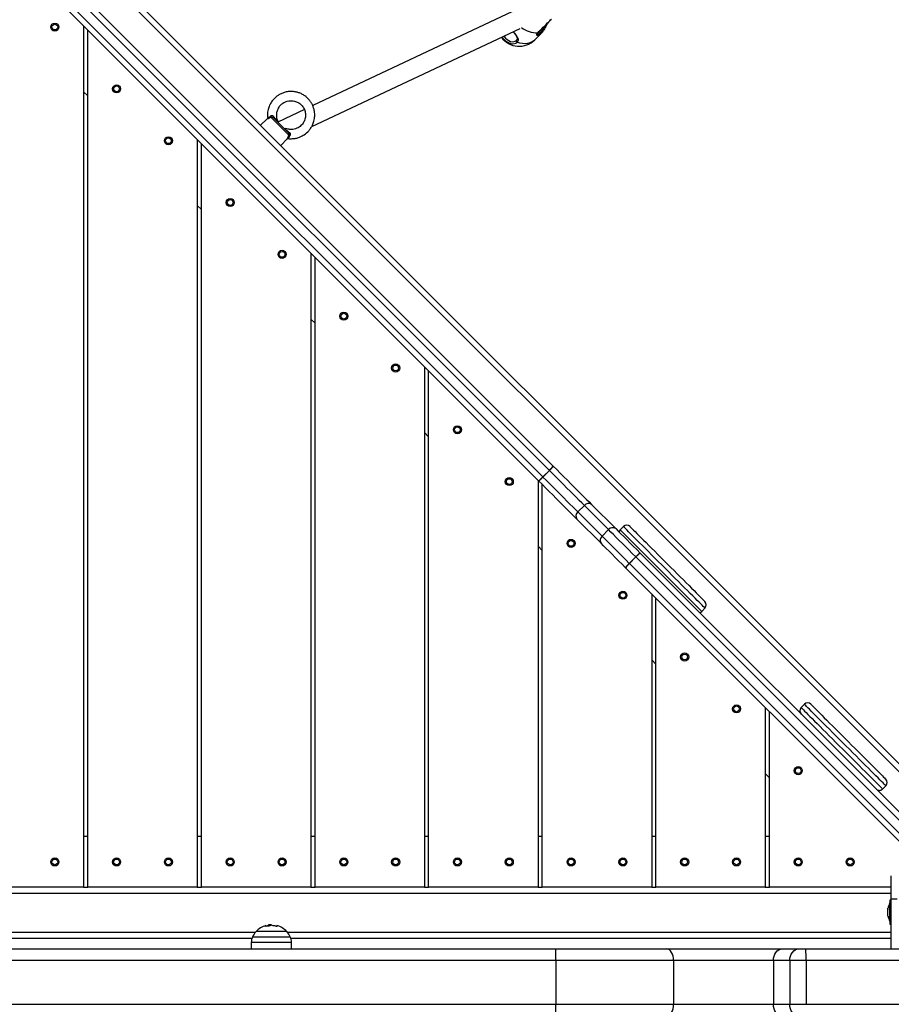
# Model space of a CAD drawing. Units: millimetres. Extents: x 1.3 to 21.1, y 7.4 to 23.6.
# Drawn here: x 12.6 to 13.3, y 13.2 to 14.1 of the extents above; entities that cross this region are included whole.
import ezdxf

# ---------------------------------------------------------------- set-up
doc = ezdxf.new("R2010")
doc.units = ezdxf.units.MM
doc.header["$PDSIZE"] = -1
doc.layers.add('DIASTASEIS', color=253, linetype='Continuous', lineweight=5)
doc.styles.get("Standard").update_dxf_attribs({"font": 'ARIALN.TTF'})
doc.dimstyles.new('STANDARD_ACAD', dxfattribs={"dimtxt": 0.18, "dimasz": 0.18, "dimexe": 0.18, "dimexo": 0.0625, "dimgap": 0.09, "dimtad": 0, "dimtih": 1, "dimtoh": 1, "dimdec": 4, "dimzin": 0, "dimdsep": 46, "dimtxsty": 'Standard', "dimcen": 0.09, "dimadec": 0, "dimazin": 0, "dimtfac": 1, "dimtdec": 4, "dimtofl": 0, "dimtmove": 0, "dimatfit": 3, "dimfxl": 1, "dimtolj": 1, "dimtzin": 0, "dimarcsym": 0})

# ---------------------------------------------------------------- blocks, each defined once
blk = doc.blocks.new('_Oblique')
at = {"color": 0, "linetype": 'ByBlock', "lineweight": -2}
blk.add_line((-0.5, -0.5), (0.5, 0.5), dxfattribs=at)
blk = doc.blocks.new('*D19')
at = {"layer": 'Defpoints', "color": 0}
for p in [(8.20142, 13.55955), (13.44842, 13.29625), (13.44842, 8.31841)]:
    blk.add_point(p, dxfattribs=at)
at = {"layer": 'DIASTASEIS', "color": 0, "lineweight": -2}
for p, q in [((8.20142, 13.49705), (8.20142, 8.13841)), ((13.44842, 13.23375), (13.44842, 8.13841)), ((8.20142, 8.31841), (10.54264, 8.31841)), ((13.44842, 8.31841), (11.10719, 8.31841))]:
    blk.add_line(p, q, dxfattribs=at)
at = {"layer": 'DIASTASEIS', "color": 0, "linetype": 'ByBlock', "lineweight": -2, "xscale": 0.18, "yscale": 0.18, "zscale": 0.18, "rotation": 180}
blk.add_blockref('_Oblique', (8.20142, 8.31841), dxfattribs=at)
at = {"layer": 'DIASTASEIS', "color": 0, "linetype": 'ByBlock', "lineweight": -2, "xscale": 0.18, "yscale": 0.18, "zscale": 0.18}
blk.add_blockref('_Oblique', (13.44842, 8.31841), dxfattribs=at)
at = {"layer": 'DIASTASEIS', "color": 0, "insert": (10.82492, 8.31841), "char_height": 0.18, "attachment_point": 5}
blk.add_mtext('\\A1;5.25', dxfattribs=at)
blk = doc.blocks.new('*D21')
at = {"layer": 'Defpoints', "color": 0}
for p in [(6.69603, 13.75564), (14.94541, 13.25201), (14.94541, 7.61815)]:
    blk.add_point(p, dxfattribs=at)
at = {"layer": 'DIASTASEIS', "color": 0, "lineweight": -2}
for p, q in [((6.69603, 13.69314), (6.69603, 7.43815)), ((14.94541, 13.18951), (14.94541, 7.43815)), ((6.69603, 7.61815), (10.53844, 7.61815)), ((14.94541, 7.61815), (11.103, 7.61815))]:
    blk.add_line(p, q, dxfattribs=at)
at = {"layer": 'DIASTASEIS', "color": 0, "linetype": 'ByBlock', "lineweight": -2, "xscale": 0.18, "yscale": 0.18, "zscale": 0.18, "rotation": 180}
blk.add_blockref('_Oblique', (6.69603, 7.61815), dxfattribs=at)
at = {"layer": 'DIASTASEIS', "color": 0, "linetype": 'ByBlock', "lineweight": -2, "xscale": 0.18, "yscale": 0.18, "zscale": 0.18}
blk.add_blockref('_Oblique', (14.94541, 7.61815), dxfattribs=at)
at = {"layer": 'DIASTASEIS', "color": 0, "insert": (10.82072, 7.61815), "char_height": 0.18, "attachment_point": 5}
blk.add_mtext('\\A1;8.25', dxfattribs=at)
blk = doc.blocks.new('s231 opsi')
at = {"color": 7, "linetype": 'Continuous', "lineweight": 25}
for p, q in [((13.0332, 12.49207), (12.27496, 13.2503)), ((12.30041, 13.2503), (13.04592, 12.50479)), ((13.42776, 12.16474), (12.3422, 13.2503)), ((13.01071, 12.89911), (12.83726, 12.81759)), ((12.63848, 12.88678), (12.63848, 12.13924)), ((12.83647, 12.79954), (13.01745, 12.8846)), ((12.64208, 12.13924), (12.64208, 12.88318)), ((13.02999, 12.87457), (13.03523, 12.87981)), ((12.64208, 12.82597), (12.63848, 12.82957)), ((12.83003, 12.81419), (12.80687, 12.80331)), ((12.79779, 12.80598), (12.792, 12.8005)), ((12.79819, 12.80703), (12.79817, 12.80702)), ((12.73708, 12.78818), (12.73708, 12.13924)), ((12.74068, 12.13924), (12.74068, 12.78458)), ((12.80968, 12.78282), (12.81518, 12.78861)), ((12.74068, 12.72737), (12.73708, 12.73097)), ((12.83568, 12.68958), (12.83568, 12.13924)), ((12.83928, 12.13924), (12.83928, 12.68598)), ((12.83928, 12.62877), (12.83568, 12.63237)), ((12.93428, 12.59098), (12.93428, 12.13924)), ((12.93788, 12.13924), (12.93788, 12.58738)), ((12.93788, 12.53017), (12.93428, 12.53377)), ((13.0427, 12.50095), (13.03704, 12.49529)), ((13.04275, 12.5009), (13.03709, 12.49524)), ((13.04275, 12.5009), (13.0427, 12.50095)), ((13.03288, 12.49238), (13.03288, 12.13924)), ((13.03704, 12.49529), (13.03709, 12.49524)), ((13.03648, 12.13924), (13.03648, 12.48878)), ((13.07305, 12.4706), (13.06739, 12.46494)), ((13.09403, 12.44961), (13.07305, 12.4706)), ((13.07926, 12.47146), (13.10024, 12.45048)), ((13.08751, 12.43775), (13.06653, 12.45873)), ((13.06739, 12.46494), (13.08838, 12.44396)), ((13.09403, 12.44961), (13.08838, 12.44396)), ((13.107, 12.4522), (13.10417, 12.44937)), ((13.03648, 12.43157), (13.03288, 12.43517)), ((13.11763, 12.42601), (13.11198, 12.42036)), ((13.11774, 12.4259), (13.11209, 12.42025)), ((13.11774, 12.4259), (13.11763, 12.42601)), ((13.37883, 12.16481), (13.11774, 12.4259)), ((13.12148, 12.42923), (13.37883, 12.17189)), ((13.36045, 12.16481), (13.10876, 12.41651)), ((13.11198, 12.42036), (13.11209, 12.42025)), ((13.13148, 12.39378), (13.13148, 12.13924)), ((13.13508, 12.13924), (13.13508, 12.39018)), ((13.17488, 12.37866), (13.17771, 12.38149)), ((13.13508, 12.33297), (13.13148, 12.33657)), ((13.23008, 12.29518), (13.23008, 12.13924)), ((13.26398, 12.29805), (13.26115, 12.29523)), ((13.23368, 12.13924), (13.23368, 12.29158)), ((13.23368, 12.23437), (13.23008, 12.23797)), ((13.33186, 12.22451), (13.33469, 12.22734)), ((12.64208, 12.18324), (12.63848, 12.18324)), ((12.74068, 12.18324), (12.73708, 12.18324)), ((12.83928, 12.18324), (12.83568, 12.18324)), ((12.93788, 12.18324), (12.93428, 12.18324)), ((13.03648, 12.18324), (13.03288, 12.18324)), ((13.13508, 12.18324), (13.13148, 12.18324)), ((13.23368, 12.18324), (13.23008, 12.18324)), ((13.33942, 12.12924), (13.33942, 12.14924)), ((12.63848, 12.13924), (12.54348, 12.13924)), ((12.63848, 12.13924), (12.64208, 12.13924)), ((12.73708, 12.13924), (12.64208, 12.13924)), ((12.73708, 12.13924), (12.74068, 12.13924)), ((12.83568, 12.13924), (12.74068, 12.13924)), ((12.83568, 12.13924), (12.83928, 12.13924)), ((12.93428, 12.13924), (12.83928, 12.13924)), ((12.93428, 12.13924), (12.93788, 12.13924)), ((13.03288, 12.13924), (12.93788, 12.13924)), ((13.03288, 12.13924), (13.03648, 12.13924)), ((13.13148, 12.13924), (13.03648, 12.13924)), ((13.13148, 12.13924), (13.13508, 12.13924)), ((13.23008, 12.13924), (13.13508, 12.13924)), ((13.23008, 12.13924), (13.23368, 12.13924)), ((13.33942, 12.13924), (13.23368, 12.13924)), ((13.33812, 12.12573), (13.33811, 12.12573)), ((13.33811, 12.10973), (13.33811, 12.12573)), ((13.33942, 12.12823), (13.33812, 12.12823)), ((13.33812, 12.12823), (13.33812, 12.10757)), ((13.33942, 12.12924), (13.34442, 12.12924)), ((13.33942, 12.08572), (13.33942, 12.12924)), ((13.33654, 12.1202), (13.33654, 12.12118)), ((13.33654, 12.11688), (13.33654, 12.1201)), ((13.33654, 12.11441), (13.33654, 12.11675)), ((12.80062, 12.10669), (12.80023, 12.10666)), ((13.33654, 12.11429), (13.33654, 12.11438)), ((13.33811, 12.10973), (13.33812, 12.10973)), ((13.33812, 12.10757), (13.33812, 12.10723)), ((13.33812, 12.10723), (13.33942, 12.10723)), ((12.81477, 12.10079), (12.78807, 12.10079)), ((12.79875, 12.10577), (12.79875, 12.10649)), ((12.79949, 12.10582), (12.79949, 12.10657)), ((12.80181, 12.10604), (12.80181, 12.1061)), ((12.26342, 12.09524), (12.78472, 12.09524)), ((12.78397, 12.09143), (12.78387, 12.08572)), ((12.81811, 12.09524), (13.33942, 12.09524)), ((12.81897, 12.08572), (12.81887, 12.09143)), ((12.25342, 12.08572), (13.0482, 12.08572)), ((13.0482, 12.07572), (13.0482, 12.08572)), ((13.0482, 12.08572), (13.14458, 12.08572)), ((13.14458, 12.08572), (13.24473, 12.08572)), ((13.24473, 12.08572), (13.25893, 12.08572)), ((13.25893, 12.08572), (13.26531, 12.08572)), ((13.26531, 12.08572), (13.34892, 12.08572)), ((13.15041, 12.07572), (13.0482, 12.07572)), ((13.0482, 12.07572), (13.0482, 12.03772)), ((13.15041, 12.07572), (13.15041, 12.03772)), ((13.23711, 12.07572), (13.15041, 12.07572)), ((13.25131, 12.07572), (13.23711, 12.07572)), ((13.23711, 12.07572), (13.23711, 12.03772)), ((13.26539, 12.07572), (13.25131, 12.07572)), ((13.25131, 12.07572), (13.25131, 12.03772)), ((13.26539, 12.07572), (13.26539, 12.03772)), ((12.23888, 12.03772), (13.0482, 12.03772)), ((13.0482, 12.03772), (13.15041, 12.03772)), ((13.0482, 12.02772), (13.0482, 12.03772)), ((13.15041, 12.03772), (13.23711, 12.03772)), ((13.23711, 12.03772), (13.25131, 12.03772)), ((13.25131, 12.03772), (13.26539, 12.03772)), ((13.26539, 12.03772), (13.36399, 12.03772))]:
    blk.add_line(p, q, dxfattribs=at)
at = {"color": 8, "linetype": 'Continuous', "lineweight": 25}
for p, q in [((12.28203, 13.2503), (13.03704, 12.49529)), ((13.0427, 12.50095), (12.29334, 13.2503)), ((13.42013, 12.1653), (12.33513, 13.2503)), ((13.11209, 12.42025), (13.36803, 12.1643)), ((12.26342, 12.13424), (13.33942, 12.13424)), ((12.26342, 12.10024), (12.78758, 12.10024)), ((12.81525, 12.10024), (13.33942, 12.10024)), ((12.80142, 12.09143), (12.78397, 12.09143)), ((12.78506, 12.09623), (12.81777, 12.09623)), ((12.81887, 12.09143), (12.80142, 12.09143)), ((13.0482, 12.07572), (12.25331, 12.07572)), ((13.34902, 12.07572), (13.26539, 12.07572))]:
    blk.add_line(p, q, dxfattribs=at)
at = {"color": 8, "linetype": 'Continuous', "lineweight": 25, "flags": 128}
for points in [[(13.03266, 12.88084), (13.03363, 12.88181), (13.03476, 12.88294), (13.036, 12.88418), (13.0373, 12.88548), (13.03861, 12.88679), (13.03989, 12.88807), (13.04108, 12.88926), (13.04214, 12.89032), (13.04303, 12.89121), (13.04371, 12.89189), (13.04416, 12.89234), (13.04436, 12.89254), (13.04437, 12.89255)], [(13.00308, 12.87785), (13.00341, 12.87738), (13.00458, 12.87602), (13.00593, 12.87486), (13.0074, 12.87394), (13.00893, 12.87332), (13.01042, 12.87303), (13.01181, 12.87307), (13.01303, 12.87345), (13.01402, 12.87415)], [(13.03266, 12.88084), (13.03286, 12.88089), (13.03302, 12.881)], [(13.02999, 12.87457), (13.02926, 12.8739), (13.02762, 12.87278), (13.02576, 12.87196), (13.02373, 12.87145), (13.02155, 12.87126), (13.01928, 12.8714), (13.01696, 12.87186), (13.01462, 12.87264)], [(13.10417, 12.44937), (13.1043, 12.44925), (13.10467, 12.44888), (13.10528, 12.44826), (13.10614, 12.44741), (13.10723, 12.44632), (13.10855, 12.445), (13.11008, 12.44347), (13.11182, 12.44173), (13.11375, 12.43979), (13.11587, 12.43768), (13.11815, 12.4354), (13.12058, 12.43296), (13.12315, 12.4304), (13.12583, 12.42772), (13.1286, 12.42494), (13.13145, 12.42209), (13.13436, 12.41918), (13.13731, 12.41624), (13.14027, 12.41328), (13.14322, 12.41032), (13.14615, 12.40739), (13.14904, 12.40451), (13.15185, 12.4017), (13.15458, 12.39897), (13.1572, 12.39634), (13.15971, 12.39384), (13.16206, 12.39148), (13.16426, 12.38928), (13.16629, 12.38726), (13.16813, 12.38542), (13.16977, 12.38378), (13.1712, 12.38235), (13.1724, 12.38115), (13.17337, 12.38017), (13.17411, 12.37944), (13.1746, 12.37894), (13.17485, 12.3787), (13.17488, 12.37866)], [(13.17771, 12.38149), (13.17768, 12.38152), (13.17743, 12.38177), (13.17694, 12.38227), (13.1762, 12.383), (13.17523, 12.38398), (13.17402, 12.38518), (13.1726, 12.38661), (13.17096, 12.38824), (13.16912, 12.39008), (13.16709, 12.39211), (13.16489, 12.39431), (13.16253, 12.39667), (13.16003, 12.39917), (13.15741, 12.40179), (13.15468, 12.40452), (13.15186, 12.40734), (13.14898, 12.41022), (13.14605, 12.41315), (13.1431, 12.41611), (13.14014, 12.41907), (13.13719, 12.42201), (13.13428, 12.42492), (13.13143, 12.42777), (13.12865, 12.43055), (13.12598, 12.43323), (13.12341, 12.43579), (13.12098, 12.43822), (13.1187, 12.44051), (13.11658, 12.44262), (13.11465, 12.44456), (13.11291, 12.4463), (13.11137, 12.44783), (13.11006, 12.44915), (13.10897, 12.45024), (13.10811, 12.45109), (13.1075, 12.45171), (13.10712, 12.45208), (13.107, 12.4522), (13.107, 12.4522)], [(13.26115, 12.29523), (13.26127, 12.2951), (13.26164, 12.29473), (13.26226, 12.29411), (13.26312, 12.29326), (13.26421, 12.29217), (13.26552, 12.29085), (13.26706, 12.28932), (13.2688, 12.28758), (13.27073, 12.28564), (13.27285, 12.28353), (13.27513, 12.28125), (13.27756, 12.27881), (13.28012, 12.27625), (13.2828, 12.27357), (13.28558, 12.2708), (13.28843, 12.26794), (13.29134, 12.26503), (13.29428, 12.26209), (13.29725, 12.25913), (13.3002, 12.25617), (13.30313, 12.25325), (13.30601, 12.25036), (13.30883, 12.24755), (13.31156, 12.24482), (13.31418, 12.24219), (13.31668, 12.23969), (13.31904, 12.23733), (13.32124, 12.23513), (13.32327, 12.23311), (13.32511, 12.23127), (13.32675, 12.22963), (13.32817, 12.2282), (13.32938, 12.227), (13.33035, 12.22602), (13.33109, 12.22529), (13.33158, 12.22479), (13.33183, 12.22455), (13.33186, 12.22451)], [(13.33469, 12.22734), (13.33466, 12.22737), (13.33441, 12.22762), (13.33392, 12.22812), (13.33318, 12.22885), (13.33221, 12.22983), (13.331, 12.23103), (13.32958, 12.23246), (13.32794, 12.2341), (13.3261, 12.23593), (13.32407, 12.23796), (13.32187, 12.24016), (13.31951, 12.24252), (13.31701, 12.24502), (13.31439, 12.24765), (13.31166, 12.25037), (13.30884, 12.25319), (13.30596, 12.25607), (13.30303, 12.259), (13.30007, 12.26196), (13.29711, 12.26492), (13.29417, 12.26786), (13.29126, 12.27077), (13.28841, 12.27362), (13.28563, 12.2764), (13.28295, 12.27908), (13.28039, 12.28164), (13.27796, 12.28407), (13.27568, 12.28636), (13.27356, 12.28847), (13.27163, 12.29041), (13.26989, 12.29215), (13.26835, 12.29368), (13.26703, 12.295), (13.26594, 12.29609), (13.26509, 12.29694), (13.26447, 12.29756), (13.2641, 12.29793), (13.26398, 12.29805)]]:
    blk.add_lwpolyline(points, dxfattribs=at)
at = {"color": 7, "linetype": 'Continuous', "lineweight": 25, "flags": 128}
for points in [[(13.03302, 12.881), (13.03396, 12.88195), (13.03506, 12.88304), (13.03626, 12.88425), (13.03752, 12.88551), (13.0388, 12.88678), (13.04003, 12.88801), (13.04116, 12.88915), (13.04217, 12.89015), (13.04299, 12.89098), (13.0436, 12.89159), (13.04398, 12.89197), (13.04411, 12.8921)], [(13.01402, 12.87415), (13.01391, 12.87399), (13.01385, 12.8738), (13.01385, 12.87357), (13.01392, 12.87334), (13.01403, 12.87312), (13.0142, 12.87292), (13.0144, 12.87276), (13.01462, 12.87264)], [(12.81669, 12.79177), (12.81595, 12.79251), (12.81498, 12.79348), (12.81382, 12.79464), (12.81251, 12.79595), (12.81108, 12.79738), (12.80958, 12.79887), (12.80806, 12.8004), (12.80656, 12.8019), (12.80513, 12.80332), (12.80382, 12.80464), (12.80266, 12.80579), (12.8017, 12.80676), (12.80095, 12.80751)], [(12.80301, 12.80717), (12.80298, 12.80722), (12.80298, 12.80728), (12.80301, 12.80737), (12.80305, 12.80747), (12.80311, 12.80759), (12.8032, 12.80771), (12.8033, 12.80785), (12.80342, 12.80799)], [(12.80301, 12.80717), (12.80386, 12.80632), (12.80493, 12.80525), (12.80616, 12.80402), (12.80752, 12.80266), (12.80895, 12.80123), (12.81041, 12.79977), (12.81185, 12.79833), (12.8132, 12.79697), (12.81444, 12.79574), (12.8155, 12.79468), (12.81636, 12.79382)], [(12.81718, 12.79423), (12.81704, 12.79412), (12.8169, 12.79401), (12.81677, 12.79393), (12.81666, 12.79386), (12.81655, 12.79382), (12.81647, 12.7938), (12.8164, 12.7938), (12.81636, 12.79382)], [(13.07305, 12.4706), (13.07093, 12.47272), (13.06863, 12.47502), (13.06616, 12.47749), (13.06354, 12.48011), (13.06079, 12.48286), (13.05792, 12.48572), (13.05497, 12.48867), (13.05196, 12.49169), (13.0489, 12.49475), (13.04582, 12.49783), (13.04275, 12.5009)], [(13.04592, 12.50479), (13.04902, 12.50169), (13.05213, 12.49859), (13.05522, 12.4955), (13.05828, 12.49244), (13.06128, 12.48944), (13.06421, 12.48651), (13.06705, 12.48367), (13.06978, 12.48094), (13.07238, 12.47834), (13.07483, 12.47588), (13.07713, 12.47359), (13.07926, 12.47146)], [(13.06653, 12.45873), (13.0644, 12.46086), (13.06211, 12.46316), (13.05965, 12.46561), (13.05705, 12.46822), (13.05432, 12.47094), (13.05148, 12.47378), (13.04855, 12.47671), (13.04555, 12.47971), (13.04249, 12.48277), (13.0394, 12.48586), (13.0363, 12.48897), (13.0332, 12.49207)], [(13.03709, 12.49524), (13.04016, 12.49217), (13.04324, 12.48909), (13.0463, 12.48603), (13.04932, 12.48302), (13.05227, 12.48007), (13.05513, 12.4772), (13.05788, 12.47445), (13.0605, 12.47183), (13.06297, 12.46936), (13.06527, 12.46706), (13.06739, 12.46494)], [(13.11763, 12.42601), (13.11464, 12.42901), (13.11169, 12.43195), (13.10881, 12.43484), (13.10602, 12.43763), (13.10333, 12.44032), (13.10077, 12.44288), (13.09835, 12.44529), (13.0961, 12.44754), (13.09403, 12.44961)], [(13.10024, 12.45048), (13.10235, 12.44837), (13.10466, 12.44606), (13.10715, 12.44356), (13.1098, 12.44091), (13.11259, 12.43813), (13.11548, 12.43524), (13.11846, 12.43226), (13.12148, 12.42923)], [(13.11266, 12.4522), (13.11278, 12.45208), (13.11315, 12.45171), (13.11377, 12.45109), (13.11462, 12.45024), (13.1157, 12.44916), (13.11701, 12.44785), (13.11854, 12.44632), (13.12027, 12.44459), (13.12218, 12.44268), (13.12428, 12.44058), (13.12653, 12.43833), (13.12892, 12.43594), (13.13144, 12.43342), (13.13406, 12.4308), (13.13677, 12.42809), (13.13954, 12.42532), (13.14235, 12.42251), (13.14518, 12.41968), (13.14802, 12.41684), (13.15083, 12.41403), (13.1536, 12.41126), (13.15631, 12.40855), (13.15893, 12.40593), (13.16145, 12.40341), (13.16384, 12.40102), (13.16609, 12.39877), (13.16818, 12.39668), (13.1701, 12.39476), (13.17183, 12.39303), (13.17335, 12.39151), (13.17466, 12.3902), (13.17575, 12.38911), (13.1766, 12.38826), (13.17722, 12.38764), (13.17759, 12.38727), (13.17771, 12.38715)], [(13.08838, 12.44396), (13.09045, 12.44189), (13.0927, 12.43964), (13.09511, 12.43722), (13.09767, 12.43466), (13.10036, 12.43197), (13.10315, 12.42918), (13.10604, 12.4263), (13.10898, 12.42335), (13.11198, 12.42036)], [(13.10876, 12.41651), (13.10573, 12.41953), (13.10275, 12.42251), (13.09986, 12.4254), (13.09708, 12.42819), (13.09443, 12.43084), (13.09193, 12.43333), (13.08962, 12.43564), (13.08751, 12.43775)], [(13.26963, 12.29805), (13.26976, 12.29793), (13.27013, 12.29756), (13.27074, 12.29695), (13.2716, 12.29609), (13.27268, 12.29501), (13.27399, 12.2937), (13.27552, 12.29217), (13.27724, 12.29044), (13.27916, 12.28853), (13.28125, 12.28643), (13.28351, 12.28418), (13.2859, 12.28179), (13.28842, 12.27927), (13.29104, 12.27665), (13.29374, 12.27395), (13.29651, 12.27118), (13.29933, 12.26836), (13.30216, 12.26553), (13.305, 12.26269), (13.30781, 12.25988), (13.31058, 12.25711), (13.31329, 12.2544), (13.31591, 12.25178), (13.31843, 12.24926), (13.32082, 12.24687), (13.32307, 12.24462), (13.32516, 12.24253), (13.32708, 12.24061), (13.32881, 12.23888), (13.33033, 12.23736), (13.33164, 12.23605), (13.33273, 12.23496), (13.33358, 12.23411), (13.33419, 12.23349), (13.33457, 12.23312), (13.33469, 12.233)], [(12.79654, 12.10524), (12.79654, 12.10559), (12.79654, 12.10584), (12.79654, 12.10599), (12.79654, 12.10604), (12.79654, 12.106), (12.79654, 12.10585), (12.79654, 12.1056), (12.79654, 12.10526)], [(13.15041, 12.07572), (13.1503, 12.07767), (13.14997, 12.07954), (13.14943, 12.08127), (13.1487, 12.08279), (13.14782, 12.08403), (13.14681, 12.08496), (13.14572, 12.08552), (13.14458, 12.08572)], [(13.23711, 12.07572), (13.23726, 12.07767), (13.23769, 12.07954), (13.23839, 12.08127), (13.23934, 12.08279), (13.2405, 12.08403), (13.24181, 12.08496), (13.24324, 12.08552), (13.24473, 12.08572)], [(13.25131, 12.07572), (13.25146, 12.07767), (13.25189, 12.07954), (13.2526, 12.08127), (13.25354, 12.08279), (13.2547, 12.08403), (13.25601, 12.08496), (13.25744, 12.08552), (13.25893, 12.08572)], [(13.14458, 12.02772), (13.14572, 12.02791), (13.14681, 12.02848), (13.14782, 12.0294), (13.1487, 12.03065), (13.14943, 12.03216), (13.14997, 12.03389), (13.1503, 12.03577), (13.15041, 12.03772)], [(13.24473, 12.02772), (13.24324, 12.02791), (13.24181, 12.02848), (13.2405, 12.0294), (13.23934, 12.03065), (13.23839, 12.03216), (13.23769, 12.03389), (13.23726, 12.03577), (13.23711, 12.03772)], [(13.25893, 12.02772), (13.25744, 12.02791), (13.25601, 12.02848), (13.2547, 12.0294), (13.25354, 12.03065), (13.2526, 12.03216), (13.25189, 12.03389), (13.25146, 12.03577), (13.25131, 12.03772)]]:
    blk.add_lwpolyline(points, dxfattribs=at)
at = {"color": 7, "linetype": 'Continuous', "lineweight": 25}
for centre, radius in [((12.61348, 12.88568), 0.0035), ((12.61348, 12.88568), 0.0025), ((12.66708, 12.83208), 0.0035), ((12.66708, 12.83208), 0.0025), ((12.71208, 12.78708), 0.0035), ((12.71208, 12.78708), 0.0025), ((12.76568, 12.73348), 0.0035), ((12.76568, 12.73348), 0.0025), ((12.81068, 12.68848), 0.0035), ((12.81068, 12.68848), 0.0025), ((12.86428, 12.63488), 0.0035), ((12.86428, 12.63488), 0.0025), ((12.90928, 12.58988), 0.0035), ((12.90928, 12.58988), 0.0025), ((12.96288, 12.53628), 0.0035), ((12.96288, 12.53628), 0.0025), ((13.00788, 12.49128), 0.0035), ((13.00788, 12.49128), 0.0025), ((13.06148, 12.43768), 0.0035), ((13.06148, 12.43768), 0.0025), ((13.10648, 12.39268), 0.0035), ((13.10648, 12.39268), 0.0025), ((13.16008, 12.33908), 0.0035), ((13.16008, 12.33908), 0.0025), ((13.20508, 12.29408), 0.0035), ((13.20508, 12.29408), 0.0025), ((13.25868, 12.24048), 0.0035), ((13.25868, 12.24048), 0.0025), ((12.61348, 12.16124), 0.0035), ((12.61348, 12.16124), 0.0025), ((12.66708, 12.16124), 0.0035), ((12.66708, 12.16124), 0.0025), ((12.71208, 12.16124), 0.0035), ((12.71208, 12.16124), 0.0025), ((12.76568, 12.16124), 0.0035), ((12.76568, 12.16124), 0.0025), ((12.81068, 12.16124), 0.0035), ((12.81068, 12.16124), 0.0025), ((12.86428, 12.16124), 0.0035), ((12.86428, 12.16124), 0.0025), ((12.90928, 12.16124), 0.0035), ((12.90928, 12.16124), 0.0025), ((12.96288, 12.16124), 0.0035), ((12.96288, 12.16124), 0.0025), ((13.00788, 12.16124), 0.0035), ((13.00788, 12.16124), 0.0025), ((13.06148, 12.16124), 0.0035), ((13.06148, 12.16124), 0.0025), ((13.10648, 12.16124), 0.0035), ((13.10648, 12.16124), 0.0025), ((13.16008, 12.16124), 0.0035), ((13.16008, 12.16124), 0.0025), ((13.20508, 12.16124), 0.0035), ((13.20508, 12.16124), 0.0025), ((13.25868, 12.16124), 0.0035), ((13.25868, 12.16124), 0.0025), ((13.30368, 12.16124), 0.0035), ((13.30368, 12.16124), 0.0025)]:
    blk.add_circle(centre, radius, dxfattribs=at)
at = {"color": 8, "linetype": 'Continuous', "lineweight": 25}
for centre, radius, start, end in [((13.03129, 12.90114), 0.02035, 231.03125, 273.86373), ((13.01094, 12.87678), 0.00554, 256.07391, 311.60413)]:
    blk.add_arc(centre, radius, start, end, dxfattribs=at)
at = {"color": 7, "linetype": 'Continuous', "lineweight": 25}
for centre, radius, start, end in [((13.01655, 12.888), 0.019, 215.66751, 315), ((13.01249, 12.88395), 0.01288, 211.95823, 257.05052), ((12.7991, 12.80734), 0.00186, 5.11988, 32.78638), ((12.81652, 12.78992), 0.00186, 57.2139, 84.87029), ((13.03458, 12.51082), 0.01284, 309.46855, 332.03545), ((13.02718, 12.50341), 0.01284, 297.96455, 320.53145), ((13.0766, 12.46781), 0.00452, 54.00465, 141.79577), ((13.07019, 12.46139), 0.00452, 128.20423, 215.99535), ((13.09759, 12.44682), 0.00452, 54.00422, 141.7959), ((13.107, 12.44655), 0.004, 135, 165), ((13.10983, 12.44937), 0.004, 45, 135), ((13.09117, 12.4404), 0.00452, 128.20403, 215.99586), ((13.12871, 12.41669), 0.01447, 119.94186, 139.91354), ((13.1213, 12.40928), 0.01447, 130.08646, 150.05814), ((13.17488, 12.38432), 0.004, 315, 45), ((13.17205, 12.38149), 0.004, 285, 315), ((13.26398, 12.2924), 0.004, 135, 225), ((13.26681, 12.29523), 0.004, 45, 135), ((13.33186, 12.23017), 0.004, 315, 45), ((13.32903, 12.22734), 0.004, 225, 315), ((13.354, 12.11773), 0.01779, 153.27956, 168.83174), ((12.80142, 12.08872), 0.018, 93.77553, 97.88384), ((13.354, 12.11773), 0.01779, 191.16826, 206.72044), ((12.80142, 12.08872), 0.018, 137.87358, 155.32363), ((12.80142, 12.08872), 0.018, 105.72766, 137.87358), ((12.80142, 12.08797), 0.018, 97.88384, 105.72766), ((12.80148, 12.08871), 0.01721, 94.14226, 106.127), ((13.04363, 12.10483), 0.24324, 179.67454, 179.74056), ((12.80125, 12.08874), 0.01726, 74.15796, 87.62416), ((12.80142, 12.08797), 0.018, 74.55607, 80.57683), ((12.80843, 12.10545), 0.00231, 164.44344, 182.34251), ((12.80142, 12.08872), 0.018, 42.12642, 74.55607), ((12.80142, 12.08872), 0.018, 24.67637, 42.12642), ((12.97267, 12.07822), 0.29273, 359.5103, 1.46776)]:
    blk.add_arc(centre, radius, start, end, dxfattribs=at)
for centre, ratio, start_param, end_param in [((13.04239, 12.50126), 0.087518, 4.712389, 6.283185), ((13.03673, 12.4956), 0.087518, 3.141593, 4.712389), ((13.11795, 12.4257), 0.057824, 0.000008, 1.570796), ((13.11229, 12.42004), 0.057824, 1.570796, 3.141585)]:
    blk.add_ellipse(centre, major_axis=(0.00354, 0.00354), ratio=ratio, start_param=start_param, end_param=end_param, dxfattribs=at)
at = {"color": 8, "linetype": 'Continuous', "lineweight": 25}
for points, knots in [([(13.03225, 12.88007), (13.03234, 12.87995), (13.03257, 12.87965), (13.03348, 12.8798), (13.03473, 12.88062), (13.03618, 12.88231), (13.03749, 12.88448), (13.03828, 12.88597), (13.03862, 12.88661)], [0, 0, 0, 0, 0.102048, 0.278526, 0.451652, 0.640976, 0.84591, 1, 1, 1, 1]), ([(13.01135, 12.88173), (13.01195, 12.88108), (13.01321, 12.87972), (13.01469, 12.87763), (13.01546, 12.87593), (13.01558, 12.87462), (13.01539, 12.87359), (13.0149, 12.87297), (13.01462, 12.87264)], [0, 0, 0, 0, 0.19172, 0.3985367, 0.621661, 0.7387634, 0.8557318, 1, 1, 1, 1]), ([(13.03331, 12.87845), (13.03297, 12.87835), (13.0322, 12.87811), (13.03168, 12.87858), (13.03164, 12.87925), (13.03188, 12.87995), (13.03238, 12.88052), (13.03266, 12.88084)], [0, 0, 0, 0, 0.225404, 0.512748, 0.660824, 0.8142, 1, 1, 1, 1]), ([(12.80095, 12.80751), (12.80069, 12.80733), (12.80002, 12.80689), (12.79891, 12.80635), (12.79806, 12.80605), (12.79773, 12.80596), (12.79779, 12.80597), (12.7978, 12.80598)], [0, 0, 0, 0, 0.15311, 0.394221, 0.70495, 0.961251, 1, 1, 1, 1]), ([(12.79817, 12.80702), (12.79817, 12.80702), (12.79812, 12.80701), (12.79839, 12.80708), (12.79907, 12.8073), (12.79996, 12.80777), (12.80047, 12.80819), (12.80066, 12.80834)], [0, 0, 0, 0, 0.040091, 0.308626, 0.622668, 0.854603, 1, 1, 1, 1]), ([(12.81516, 12.78862), (12.81517, 12.78864), (12.81519, 12.7887), (12.8154, 12.78936), (12.81583, 12.7904), (12.81638, 12.79128), (12.81669, 12.79177)], [0, 0, 0, 0, 0.235431, 0.483818, 0.716561, 1, 1, 1, 1]), ([(12.81753, 12.79148), (12.81752, 12.79147), (12.81725, 12.79115), (12.81699, 12.79078), (12.81664, 12.79016), (12.81639, 12.78959), (12.81622, 12.78905), (12.81621, 12.789), (12.81621, 12.78898)], [0, 0, 0, 0, 0.005922, 0.231573, 0.26358, 0.486719, 0.735231, 1, 1, 1, 1])]:
    blk.add_open_spline(points, degree=3, knots=knots, dxfattribs=at)
at = {"color": 7, "linetype": 'Continuous', "lineweight": 25}
for points, knots in [([(13.04206, 12.89008), (13.0418, 12.88977), (13.04108, 12.88891), (13.03985, 12.88674), (13.03832, 12.88401), (13.03662, 12.88133), (13.03495, 12.87944), (13.03379, 12.87854), (13.03337, 12.87846), (13.03331, 12.87845)], [0, 0, 0, 0, 0.092055, 0.254757, 0.433723, 0.627497, 0.808948, 0.974451, 1, 1, 1, 1]), ([(13.04196, 12.88988), (13.04211, 12.89006), (13.04229, 12.89029), (13.04244, 12.89042), (13.04247, 12.89045)], [0, 0, 0, 0, 0.815856, 1, 1, 1, 1]), ([(13.0111, 12.88161), (13.01132, 12.88139), (13.01189, 12.8808), (13.01271, 12.87981), (13.01352, 12.8787), (13.01415, 12.87764), (13.01456, 12.87667), (13.01472, 12.87584), (13.01465, 12.87512), (13.01443, 12.87458), (13.01409, 12.87426), (13.01399, 12.87416)], [0, 0, 0, 0, 0.073747, 0.19424, 0.316195, 0.438743, 0.561355, 0.682956, 0.805263, 0.939741, 1, 1, 1, 1]), ([(13.03226, 12.87985), (13.03226, 12.87987), (13.03226, 12.87991), (13.03242, 12.88029), (13.03269, 12.88069), (13.03298, 12.88096), (13.03304, 12.88101)], [0, 0, 0, 0, 0.279453, 0.600786, 0.923005, 1, 1, 1, 1]), ([(12.81621, 12.78899), (12.81628, 12.78897), (12.81744, 12.78874), (12.81961, 12.78882), (12.82277, 12.78919), (12.82564, 12.79004), (12.82807, 12.79115), (12.83089, 12.79285), (12.83339, 12.79504), (12.83564, 12.79793), (12.83723, 12.80071), (12.83854, 12.8043), (12.83914, 12.80835), (12.83892, 12.81225), (12.83816, 12.81547), (12.83712, 12.8181), (12.83581, 12.82046), (12.83409, 12.82279), (12.83187, 12.82501), (12.82927, 12.82689), (12.82651, 12.82829), (12.82367, 12.82925), (12.8207, 12.8298), (12.81754, 12.8299), (12.81432, 12.82949), (12.81125, 12.82858), (12.80849, 12.82728), (12.80597, 12.82563), (12.80363, 12.82354), (12.80151, 12.82093), (12.79971, 12.81776), (12.79845, 12.81399), (12.79786, 12.8103), (12.79818, 12.80794), (12.7983, 12.80704)], [0, 0, 0, 0, 0.002291, 0.034859, 0.063771, 0.096618, 0.122951, 0.142826, 0.194436, 0.220257, 0.251212, 0.289222, 0.332842, 0.371904, 0.404412, 0.430396, 0.455626, 0.484199, 0.516096, 0.548564, 0.578861, 0.60775, 0.637133, 0.66808, 0.701235, 0.733163, 0.76274, 0.791387, 0.822231, 0.855389, 0.890868, 0.929627, 0.973023, 1, 1, 1, 1]), ([(12.80696, 12.80475), (12.8068, 12.80511), (12.80634, 12.80616), (12.80605, 12.80796), (12.80598, 12.80997), (12.80627, 12.81217), (12.80696, 12.8143), (12.80827, 12.81665), (12.80976, 12.81836), (12.8115, 12.81973), (12.81317, 12.8207), (12.81535, 12.82151), (12.81783, 12.82191), (12.82023, 12.82179), (12.82222, 12.82132), (12.82385, 12.82068), (12.82531, 12.81988), (12.82675, 12.81881), (12.82812, 12.81743), (12.82926, 12.81583), (12.83039, 12.81358), (12.831, 12.81114), (12.83105, 12.80859), (12.83078, 12.80663), (12.83022, 12.80476), (12.82914, 12.80252), (12.82755, 12.80051), (12.82549, 12.79887), (12.82355, 12.7978), (12.82125, 12.79703), (12.8186, 12.79674), (12.81606, 12.79693), (12.81457, 12.79755), (12.81397, 12.7978)], [0, 0, 0, 0, 0.017508, 0.050084, 0.079385, 0.105419, 0.147603, 0.176741, 0.223083, 0.246226, 0.27385, 0.307994, 0.347607, 0.38341, 0.413212, 0.437027, 0.460095, 0.486267, 0.515493, 0.545111, 0.572687, 0.625681, 0.653944, 0.68408, 0.71285, 0.739448, 0.793216, 0.823165, 0.855132, 0.890065, 0.928977, 0.971879, 1, 1, 1, 1]), ([(12.80342, 12.80799), (12.80336, 12.80807), (12.80315, 12.80834), (12.80272, 12.80866), (12.80226, 12.8088), (12.80182, 12.80883), (12.80153, 12.80879), (12.80108, 12.80864), (12.80086, 12.80848), (12.80066, 12.80834)], [0, 0, 0, 0, 0.095333, 0.325016, 0.49788, 0.544903, 0.736421, 0.767377, 1, 1, 1, 1]), ([(12.80095, 12.80751), (12.8011, 12.80756), (12.8014, 12.80768), (12.80193, 12.80768), (12.80244, 12.80757), (12.8028, 12.80737), (12.80296, 12.80721), (12.80301, 12.80717)], [0, 0, 0, 0, 0.242083, 0.48161, 0.707185, 0.918775, 1, 1, 1, 1]), ([(12.80342, 12.80799), (12.8039, 12.80734), (12.80477, 12.80616), (12.80587, 12.80476), (12.80649, 12.80401), (12.80673, 12.80372)], [0, 0, 0, 0, 0.435502, 0.7870816, 1, 1, 1, 1]), ([(12.79813, 12.80702), (12.79814, 12.80694), (12.79818, 12.80673), (12.79809, 12.80642), (12.79795, 12.80616), (12.79783, 12.80603), (12.79778, 12.80599)], [0, 0, 0, 0, 0.2119, 0.547227, 0.823939, 1, 1, 1, 1]), ([(12.80688, 12.80472), (12.80688, 12.80472), (12.80688, 12.80475), (12.80682, 12.8044), (12.80676, 12.80396), (12.80673, 12.80372)], [0, 0, 0, 0, 0.177986, 0.554137, 1, 1, 1, 1]), ([(12.81291, 12.79754), (12.81307, 12.79757), (12.81336, 12.7976), (12.81374, 12.79766), (12.81399, 12.7977), (12.81394, 12.7977), (12.81394, 12.7977)], [0, 0, 0, 0, 0.295289, 0.522341, 0.963353, 1, 1, 1, 1]), ([(12.81291, 12.79754), (12.81319, 12.79731), (12.814, 12.79664), (12.8154, 12.79554), (12.81658, 12.79467), (12.81718, 12.79423)], [0, 0, 0, 0, 0.212913, 0.604103, 1, 1, 1, 1]), ([(12.81669, 12.79177), (12.81672, 12.79184), (12.81681, 12.79205), (12.81687, 12.79245), (12.81684, 12.79295), (12.81668, 12.79344), (12.81646, 12.79369), (12.81636, 12.79382)], [0, 0, 0, 0, 0.121979, 0.351708, 0.570792, 0.786236, 1, 1, 1, 1]), ([(12.81753, 12.79148), (12.8176, 12.79157), (12.81781, 12.79184), (12.818, 12.79236), (12.81801, 12.79281), (12.81794, 12.79324), (12.81784, 12.79349), (12.81758, 12.79389), (12.81737, 12.79407), (12.81718, 12.79423)], [0, 0, 0, 0, 0.119687, 0.334505, 0.514203, 0.539922, 0.743566, 0.757407, 1, 1, 1, 1]), ([(12.81517, 12.7886), (12.81526, 12.78868), (12.81547, 12.78886), (12.81584, 12.78899), (12.8161, 12.78896), (12.81621, 12.78895)], [0, 0, 0, 0, 0.328909, 0.712546, 1, 1, 1, 1]), ([(13.33654, 12.1202), (13.33654, 12.12017), (13.33654, 12.12014), (13.33654, 12.1201), (13.33654, 12.1201)], [0, 0, 0, 0, 0.972676, 1, 1, 1, 1]), ([(13.33654, 12.11688), (13.33654, 12.11683), (13.33654, 12.11679), (13.33654, 12.11675), (13.33654, 12.11675)], [0, 0, 0, 0, 0.971179, 1, 1, 1, 1]), ([(12.80181, 12.10604), (12.80178, 12.10623), (12.80172, 12.10659), (12.80098, 12.10666), (12.80062, 12.10669)], [0, 0, 0, 0, 0.500162, 1, 1, 1, 1]), ([(13.33654, 12.11441), (13.33654, 12.1144), (13.33654, 12.11439), (13.33654, 12.11438), (13.33654, 12.11438)], [0, 0, 0, 0, 0.972972, 1, 1, 1, 1]), ([(12.7967, 12.10524), (12.79669, 12.10524), (12.79667, 12.10523), (12.79664, 12.10523), (12.79661, 12.10522), (12.79658, 12.10522), (12.79656, 12.10522), (12.79654, 12.10523), (12.79654, 12.10524), (12.79654, 12.10524)], [0, 0, 0, 0, 0.126297, 0.250215, 0.376507, 0.500804, 0.62516, 0.750813, 1, 1, 1, 1]), ([(12.79875, 12.10649), (12.7988, 12.10651), (12.79889, 12.10656), (12.79929, 12.10657), (12.79949, 12.10657)], [0, 0, 0, 0, 0.501031, 1, 1, 1, 1]), ([(12.79895, 12.10579), (12.79895, 12.10579), (12.79903, 12.10582), (12.79927, 12.10582), (12.79949, 12.10582)], [0, 0, 0, 0, 0.104432, 1, 1, 1, 1]), ([(12.79949, 12.10657), (12.79975, 12.10656), (12.80026, 12.10652), (12.80035, 12.10632), (12.80039, 12.10621)], [0, 0, 0, 0, 0.501292, 1, 1, 1, 1]), ([(12.80039, 12.10593), (12.80039, 12.10592), (12.80039, 12.10591), (12.80035, 12.10589), (12.80031, 12.10588), (12.80027, 12.10588), (12.80025, 12.10587), (12.80024, 12.10587)], [0, 0, 0, 0, 0.250699, 0.499841, 0.748736, 0.875509, 1, 1, 1, 1]), ([(12.80196, 12.10599), (12.80195, 12.10599), (12.80193, 12.10599), (12.80189, 12.106), (12.80185, 12.10601), (12.80181, 12.10603), (12.80181, 12.10604), (12.80181, 12.10604)], [0, 0, 0, 0, 0.124912, 0.250749, 0.499568, 0.749461, 1, 1, 1, 1]), ([(12.80613, 12.10535), (12.80613, 12.10535), (12.80612, 12.10534), (12.80611, 12.10534), (12.8061, 12.10533), (12.80608, 12.10533), (12.80605, 12.10533), (12.80602, 12.10534), (12.80599, 12.10534), (12.80597, 12.10535), (12.80596, 12.10535)], [0, 0, 0, 0, 0.126357, 0.250394, 0.375299, 0.499801, 0.624435, 0.749774, 0.873765, 1, 1, 1, 1]), ([(12.78506, 12.09623), (12.78475, 12.09546), (12.78414, 12.09392), (12.78402, 12.09226), (12.78397, 12.09143)], [0, 0, 0, 0, 0.500005, 1, 1, 1, 1]), ([(12.81887, 12.09143), (12.81881, 12.09226), (12.81869, 12.09392), (12.81808, 12.09546), (12.81777, 12.09623)], [0, 0, 0, 0, 0.499995, 1, 1, 1, 1])]:
    blk.add_open_spline(points, degree=3, knots=knots, dxfattribs=at)
blk = doc.blocks.new('s231 katopsi')
blk.add_blockref('s231 opsi', (0, 0))

msp = doc.modelspace()

# ---------------------------------------------------------------- block references
msp.add_blockref('s231 katopsi', (0, 1.18319))

# ---------------------------------------------------------------- dimensions: what is measured, and where the dimension line sits
at = {"layer": 'DIASTASEIS'}
for base, p1, p2, picture, middle in [((14.94541, 7.61815), (6.69603, 13.75564), (14.94541, 13.25201), '*D21', (10.82072, 7.61815)), ((13.44842, 8.31841), (8.20142, 13.55955), (13.44842, 13.29625), '*D19', (10.82492, 8.31841))]:
    dim = msp.add_linear_dim(base=base, p1=p1, p2=p2, dimstyle='STANDARD_ACAD', override={"dimdec": 2, "dimblk": 'Oblique', "dimtdec": 1, "dimtmove": 2, "dimldrblk": 'Oblique'}, dxfattribs=at)
    dim.commit()
    dim.dimension.update_dxf_attribs({"geometry": picture, "text_midpoint": middle})

doc.saveas('drawing.dxf')
